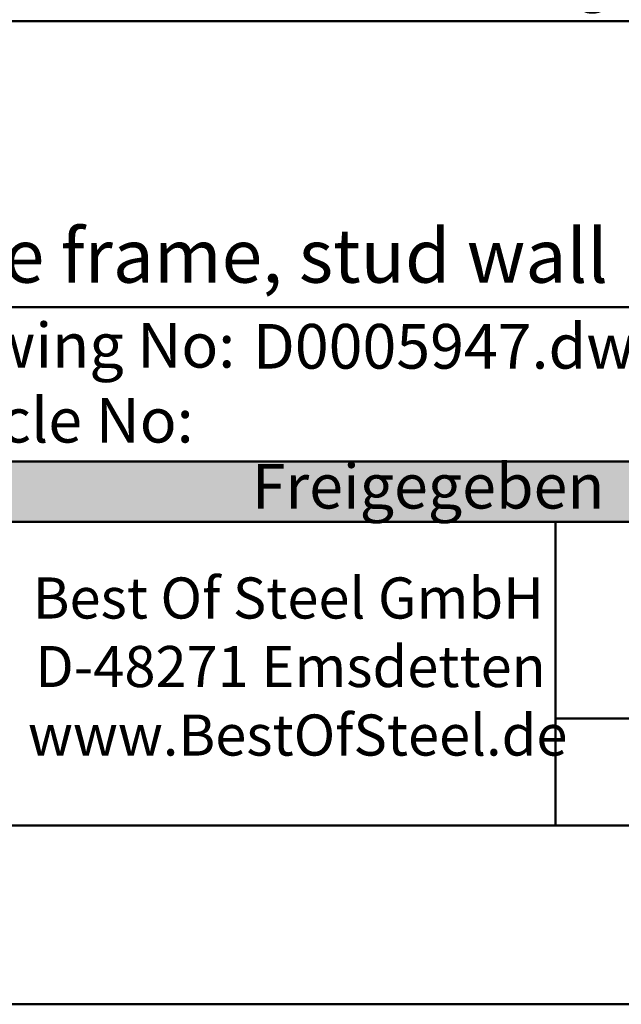
# Model space of a CAD drawing. Units: millimetres. Extents: x 0 to 1260, y -40 to 446.
# Drawn here: x 1118 to 1168, y 0 to 83 of the extents above; entities that cross this region are included whole.
import ezdxf
from ezdxf.enums import TextEntityAlignment as Align

# ---------------------------------------------------------------- set-up
doc = ezdxf.new("R2010")
doc.units = ezdxf.units.MM
for name, color, linetype, lineweight in [('AM_0', 7, 'Continuous', 50), ('AM_6', 2, 'Continuous', 35), ('AM_BOR', 7, 'Continuous', 50)]:
    doc.layers.add(name, color=color, linetype=linetype, lineweight=lineweight)
doc.layers.add('AM_12', color=7, linetype='Continuous', lineweight=50, plot=False)
doc.styles.get("Standard").update_dxf_attribs({"font": 'isocp.shx'})

# ---------------------------------------------------------------- blocks, each defined once
blk = doc.blocks.new('DIN_A3_BOS')
at = {"layer": 'AM_12'}
blk.add_lwpolyline([(0, 0), (420, 0), (420, 297), (0, 297)], close=True, dxfattribs=at)
at = {"layer": 'AM_BOR'}
blk.add_lwpolyline([(20, 10), (410, 10), (410, 287), (20, 287)], close=True, dxfattribs=at)
blk = doc.blocks.new('TITLE_BOS')
at = {"layer": 'AM_BOR'}
for p, q in [((0, 45), (-180, 45)), ((-110, 29), (0, 29)), ((0, 17), (-110, 17)), ((-55, 0), (-55, 17)), ((-55, 6), (0, 6))]:
    blk.add_line(p, q, dxfattribs=at)
blk.add_lwpolyline([(-180, 0), (0, 0), (0, 44.76)], dxfattribs=at)
at = {"layer": 'AM_BOR', "attachment_point": 1}
for s, width, heights, insert, char_height in [('Zeich.Nr./Drawing No:', 37.51475, [0], (-108.151, 28.123), 2.5), ('ArtikelNr./Article No:', 37.51475, [0], (-108.151, 23.93), 2.5), ('{\\W3.58535; }Best Of Steel GmbH\\P{\\W3.79004; }D-48271 Emsdetten\\P{\\W3.21035; }www.BestOfSteel.de', 33.05279, [10.861], (-86.78, 13.883), 2.3)]:
    blk.add_mtext_dynamic_manual_height_columns(s, width=width, gutter_width=12.5, heights=heights, dxfattribs=dict(at, insert=insert, char_height=char_height))
at = {"layer": 'AM_BOR'}
for tag, p, height in [('GEN-TITLE-DES1', (-108.62, 40.592), 3.645), ('GEN-TITLE-NAME', (-161.075, 38.817), 2), ('GEN-TITLE-DES2', (-108.496, 34.999), 3.645), ('NAME-PRUEFER', (-161.075, 34.596), 2), ('GEN-TITLE-DES2-ENG', (-108.62, 30.374), 3), ('GEN-TITLE-DWG', (-71.929, 25.566), 2.5), ('DOC_REVISION', (-30.944, 26.09), 2), ('BAANNR.', (-71.886, 21.393), 2.5), ('PART_REVISION', (-30.944, 21.997), 2), ('GEN-TITLE-SCA', (-21.982, 21.546), 2.5), ('CDN_STATUS', (-71.987, 17.737), 2.5)]:
    blk.add_attdef(tag, p, '', height=height, dxfattribs=at)
for tag, p in [('GEN-TITLE-DAT', (-119.596, 38.827)), ('DATUM-PRUEFER', (-119.596, 34.529))]:
    blk.add_attdef(tag, text='', height=2, dxfattribs=at).set_placement(p, align=Align.CENTER)

msp = doc.modelspace()

# ---------------------------------------------------------------- hatches: boundary and pattern name
at = {"layer": 'AM_0'}
h = msp.add_hatch(color=256, dxfattribs=at)
h.dxf.hatch_style = 1
h.paths.add_polyline_path([(1080, 40.5), (1210.5, 40.5), (1210.5, 45.569), (1080, 45.569)])

# ---------------------------------------------------------------- linework, layer by layer
msp.add_lwpolyline([(1080, 40.5), (1210.5, 40.5), (1210.5, 45.569), (1080, 45.569)], close=True, dxfattribs=at)

# ---------------------------------------------------------------- block references
at = {"layer": 'AM_0', "lineweight": 0, "xscale": 1.5, "yscale": 1.5, "zscale": 1.5}
msp.add_blockref('DIN_A3_BOS', (630, 0), dxfattribs=at)
at = {"layer": 'AM_0', "lineweight": 0}
ref = msp.add_blockref('TITLE_BOS', (1245, 15), dxfattribs=dict(at, xscale=1.5, yscale=1.5, zscale=1.5))
ref.add_attrib('GEN-TITLE-DWG', 'D0005947.dwg', (1137.106, 53.348), dxfattribs={"layer": 'AM_BOR', "height": 3.75})
ref.add_attrib('GEN-TITLE-DES2-ENG', 'Sino passage frame, stud wall', (1082.07, 60.562), dxfattribs={"layer": 'AM_BOR', "height": 4.5})
ref.add_attrib('CDN_STATUS', 'Freigegeben', (1137.019, 41.606), dxfattribs={"layer": 'AM_BOR', "height": 3.75})

# ---------------------------------------------------------------- texts
at = {"layer": 'AM_6', "insert": (1067.702, 99.497), "char_height": 3.5, "width": 178.63373, "attachment_point": 1}
msp.add_mtext('{\\C2;Die Massiv- und Ständerwerkswände bzw. deren Profile müssen so ausgebildet sein, dass sie die statischen und dynamischen Kräfte, welche sich aus der Belastung des verwendeten Türelements ergeben, zuverlässig und nachhaltig aufnehmen können.}', dxfattribs=at)

doc.saveas('drawing.dxf')
